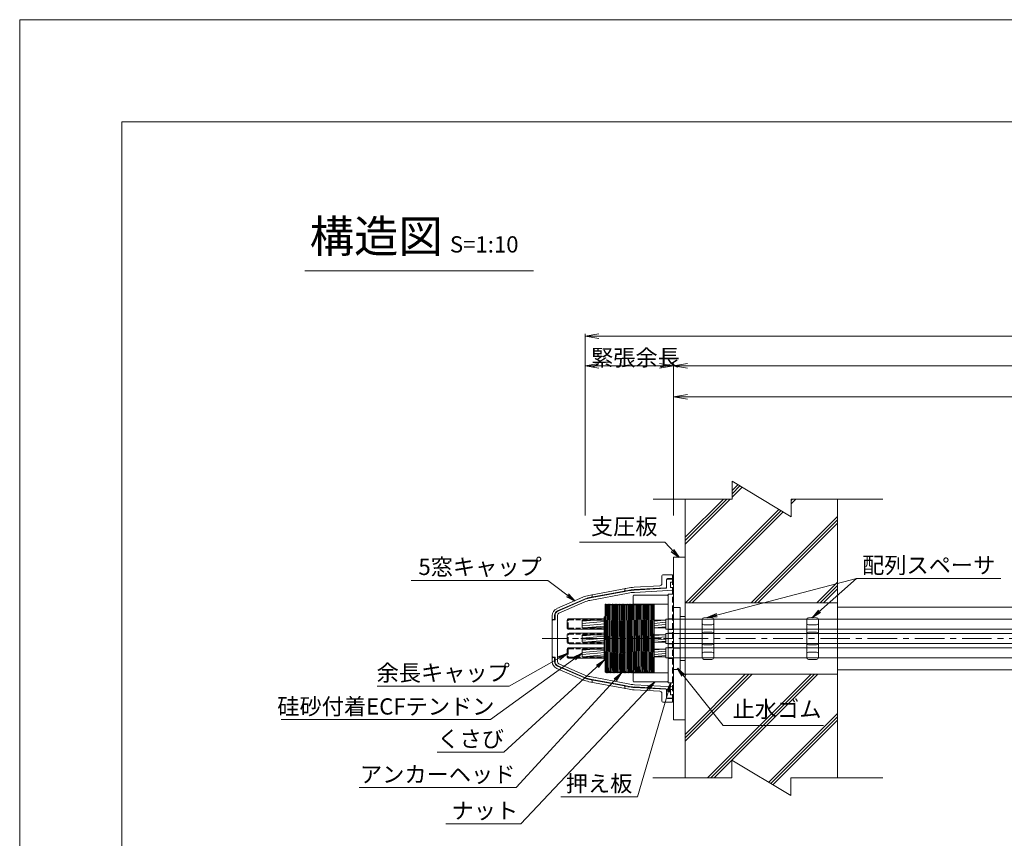
# Model space of a CAD drawing. Units: millimetres. Extents: x 0 to 1297, y 0 to 594.
# Drawn here: x 0 to 212, y 418 to 594 of the extents above; entities that cross this region are included whole.
import ezdxf
from ezdxf.enums import TextEntityAlignment as Align

# ---------------------------------------------------------------- set-up
doc = ezdxf.new("R2010")
doc.units = ezdxf.units.MM
for name, pattern in [('CENTER', [101.6, 63.5, -12.7, 12.7, -12.7]), ('DASHED', [1.5, 1, -0.5]), ('HIDDEN', [19.05, 12.7, -6.35])]:
    doc.linetypes.add(name, pattern=pattern)
doc.layers.get('Defpoints').update_dxf_attribs({"lineweight": 13})
for name, color, linetype, lineweight in [('C-TTL', 2, 'Continuous', 18), ('D-BMK', 2, 'CENTER', 13), ('D-BYP', 5, 'Continuous', 13), ('D-STR', 1, 'Continuous', 18), ('D-STR-DIM', 7, 'Continuous', 13), ('D-STR-HTXT', 7, 'Continuous', 13), ('D-STR-MTXT', 7, 'Continuous', 13), ('D-STR-STR1', 1, 'Continuous', 18), ('D-STR-STR5', 6, 'Continuous', 13), ('D-STR-STR6', 4, 'Continuous', 18), ('D-STR-TXT', 7, 'Continuous', 13), ('D-STR1', 1, 'Continuous', 13), ('D-STR2', 4, 'Continuous', 13)]:
    doc.layers.add(name, color=color, linetype=linetype, lineweight=lineweight)
doc.layers.add('C-TTL2', color=2, linetype='Continuous', lineweight=18, plot=False)
doc.styles.add('MSG', font='MS Gothic.ttf')
doc.styles.get("Standard").update_dxf_attribs({"font": 'arial.ttf'})
doc.styles.add('YOKO_GOTHIC', font='MS Gothic.ttf')
doc.dimstyles.new('DIM5', dxfattribs={"dimscale": 0, "dimtxt": 3.5, "dimasz": 1, "dimexe": 0.5, "dimexo": 0.5, "dimgap": 0.5, "dimtad": 1, "dimdec": 0, "dimlfac": 5, "dimzin": 0, "dimdsep": 46, "dimtxsty": 'MSG', "dimblk": 'ehd5-4 _OPEN', "dimcen": 0.09, "dimclrd": 256, "dimclre": 256, "dimadec": 0, "dimazin": 0, "dimtfac": 1, "dimtdec": 0, "dimtmove": 2, "dimatfit": 3, "dimldrblk": 'ehd5-4 _OPEN', "dimfxl": 1, "dimtolj": 1, "dimtzin": 0, "dimlwd": -1, "dimlwe": -1, "dimarcsym": 0})
pattern_1 = [(5, (-1.2, 3.1177), (-0.0415079, 0.47443772), [])]
pattern_2 = [(5, (-5.2, 3.1177), (-0.0415079, 0.47443772), [])]

# ---------------------------------------------------------------- blocks, each defined once
blk = doc.blocks.new('ehd5-4 _OPEN')
at = {"color": 0, "linetype": 'ByBlock', "lineweight": -2}
for p, q in [((-1, 0.166667), (0, 0)), ((-1, -0.166667), (0, 0)), ((0, 0), (-1, 0))]:
    blk.add_line(p, q, dxfattribs=at)
blk = doc.blocks.new('w6')
at = {"layer": 'D-STR1'}
for p, q in [((117.3, 481.45), (117.25, 481.4)), ((117.44, 481.45), (117.3, 481.45)), ((117.47, 481.42), (117.44, 481.45)), ((117.47, 481.3), (117.47, 481.42)), ((117.25, 480.02), (117.47, 480.02)), ((117.25, 479.74), (117.47, 479.74)), ((117.3, 478.3), (117.25, 478.35)), ((117.44, 478.3), (117.3, 478.3)), ((117.47, 478.33), (117.44, 478.3)), ((117.47, 478.45), (117.47, 478.33))]:
    blk.add_line(p, q, dxfattribs=at)
at = {"layer": 'D-STR1', "transparency": 33554687}
for p, q in [((117.25, 479.96), (117.25, 481.4)), ((117.25, 479.96), (117.25, 481.4)), ((117.47, 479.96), (117.47, 481.3)), ((117.25, 479.96), (117.47, 479.96)), ((117.25, 479.8), (117.25, 478.35)), ((117.47, 479.8), (117.25, 479.8)), ((117.47, 479.96), (117.47, 479.8)), ((117.47, 479.8), (117.47, 478.45))]:
    blk.add_line(p, q, dxfattribs=at)
blk = doc.blocks.new('rcap6')
at = {"layer": 'D-STR-STR1'}
for p, q in [((104.94, 492.82), (104.94, 494.22)), ((105.36, 494.64), (112.94, 494.64)), ((112.94, 492.4), (112.94, 494.64)), ((105.36, 492.4), (112.94, 492.4))]:
    blk.add_line(p, q, dxfattribs=at)
at = {"layer": 'D-STR-STR1', "linetype": 'DASHED'}
for p, q in [((105.16, 492.82), (105.16, 494.22)), ((105.36, 494.42), (112.94, 494.42)), ((105.36, 492.62), (112.94, 492.62))]:
    blk.add_line(p, q, dxfattribs=at)
at = {"layer": 'D-STR-STR1'}
for centre, start, end in [((105.36, 494.22), 90, 180), ((105.36, 492.82), 180, 270)]:
    blk.add_arc(centre, 0.42, start, end, dxfattribs=at)
at = {"layer": 'D-STR-STR1', "linetype": 'DASHED'}
for centre, start, end in [((105.36, 494.22), 90, 180), ((105.36, 492.82), 180, 270)]:
    blk.add_arc(centre, 0.2, start, end, dxfattribs=at)
blk = doc.blocks.new('fwsos9')
at = {"layer": 'D-STR'}
for p, q in [((197.37, 438.73), (196.76, 438.72)), ((197.37, 438.73), (197.87, 438.73)), ((197.87, 438.73), (198.48, 438.72)), ((196.37, 438.32), (196.37, 430.15)), ((197.37, 437.15), (196.76, 437.16)), ((197.37, 437.15), (197.87, 437.15)), ((197.87, 437.15), (198.48, 437.16)), ((198.87, 438.32), (198.87, 430.15)), ((197.37, 435.63), (196.76, 435.62)), ((197.37, 435.63), (197.87, 435.63)), ((197.87, 435.63), (198.48, 435.62)), ((197.37, 432.84), (196.76, 432.85)), ((197.37, 432.84), (197.87, 432.84)), ((197.87, 432.84), (198.48, 432.85)), ((197.37, 431.32), (196.76, 431.31)), ((197.37, 431.32), (197.87, 431.32)), ((197.87, 431.32), (198.48, 431.31)), ((197.37, 429.73), (196.76, 429.75)), ((197.37, 429.73), (197.87, 429.73)), ((197.87, 429.73), (198.48, 429.75))]:
    blk.add_line(p, q, dxfattribs=at)
for centre, start, end in [((196.77, 438.32), 91, 180), ((198.47, 438.32), 0, 89), ((196.77, 437.56), 180, 269), ((198.47, 437.56), 271, 0), ((196.77, 435.22), 91, 180), ((198.47, 435.22), 0, 89), ((196.77, 433.25), 180, 269), ((198.47, 433.25), 271, 0), ((196.77, 430.91), 91, 180), ((196.77, 430.15), 180, 269), ((198.47, 430.91), 0, 89), ((198.47, 430.15), 271, 0)]:
    blk.add_arc(centre, 0.4, start, end, dxfattribs=at)
blk = doc.blocks.new('rb6-5')
at = {"layer": 'D-STR1'}
for p, q in [((193.23, 433.79), (194.63, 433.79)), ((193.23, 433.79), (193.23, 420.49)), ((194.63, 433.79), (194.63, 420.49)), ((194.63, 431.33), (193.23, 431.28)), ((193.23, 431.28), (193.23, 429.23)), ((194.63, 431.33), (194.63, 429.18)), ((193.23, 429.23), (194.6, 429.19)), ((194.63, 428.22), (193.23, 428.17)), ((193.23, 428.17), (193.23, 426.12)), ((194.63, 428.22), (194.63, 426.07)), ((193.23, 426.12), (194.6, 426.07)), ((194.63, 425.1), (193.23, 425.05)), ((193.23, 425.05), (193.23, 423)), ((194.63, 425.1), (194.63, 422.95)), ((193.23, 423), (194.6, 422.95)), ((193.23, 420.49), (194.63, 420.49))]:
    blk.add_line(p, q, dxfattribs=at)
blk = doc.blocks.new('ppl6-5')
at = {"layer": 'D-STR1', "transparency": 33554687}
for p, q in [((193.65, 431.63), (193.65, 412.53)), ((193.65, 431.63), (194.85, 431.63)), ((194.85, 412.53), (194.85, 431.63)), ((194.85, 426.35), (193.65, 426.35)), ((194.85, 424.05), (193.65, 424.05)), ((194.85, 423.23), (193.65, 423.23)), ((194.85, 420.93), (193.65, 420.93)), ((194.85, 420.11), (193.65, 420.11)), ((194.85, 417.81), (193.65, 417.81)), ((193.65, 412.53), (194.85, 412.53))]:
    blk.add_line(p, q, dxfattribs=at)
blk = doc.blocks.new('nat6-5')
at = {"layer": 'D-STR1', "transparency": 33554687}
for p, q in [((227.83, 443.99), (227.93, 444.09)), ((235.23, 444.09), (235.33, 443.99)), ((227.93, 425.49), (227.83, 425.59)), ((235.23, 425.49), (235.33, 425.59))]:
    blk.add_line(p, q, dxfattribs=at)
at = {"layer": 'D-STR1'}
for p, q in [((227.83, 443.99), (227.83, 425.59)), ((227.93, 444.09), (235.23, 444.09)), ((235.33, 443.99), (235.33, 425.59)), ((227.83, 442.19), (235.33, 442.19)), ((227.83, 427.39), (235.33, 427.39)), ((227.93, 425.49), (235.23, 425.49))]:
    blk.add_line(p, q, dxfattribs=at)
blk.add_point((235.33, 425.57), dxfattribs=at)
blk.add_point((235.33, 425.57), dxfattribs=at)
blk.add_point((235.33, 425.57), dxfattribs=at)
blk.add_point((235.33, 425.57), dxfattribs=at)
blk = doc.blocks.new('ah6-5')
at = {"layer": 'D-BMK', "ltscale": 0.1, "transparency": 33554687}
blk.add_line((188.93, 433.85), (209.24, 433.85), dxfattribs=at)
at = {"layer": 'D-STR1'}
for p, q in [((194.17, 441.19), (194.21, 441.25)), ((194.21, 441.25), (194.17, 436.18)), ((194.17, 431), (194.27, 441.25)), ((194.17, 426.6), (194.17, 441.19)), ((194.21, 441.25), (194.27, 441.25)), ((194.27, 441.25), (194.35, 441.1)), ((194.35, 441.1), (194.42, 441.1)), ((194.51, 441.25), (194.38, 427.72)), ((194.42, 441.1), (194.51, 441.25)), ((194.44, 427.7), (194.57, 441.25)), ((194.51, 441.25), (194.57, 441.25)), ((194.57, 441.25), (194.65, 441.1)), ((194.65, 441.1), (194.72, 441.1)), ((194.81, 441.25), (194.68, 427.64)), ((194.72, 441.1), (194.81, 441.25)), ((194.74, 427.62), (194.87, 441.25)), ((194.81, 441.25), (194.87, 441.25)), ((194.87, 441.25), (194.95, 441.1)), ((194.95, 441.1), (195.02, 441.1)), ((195.11, 441.25), (194.98, 427.56)), ((195.02, 441.1), (195.11, 441.25)), ((195.04, 427.54), (195.17, 441.25)), ((195.11, 441.25), (195.17, 441.25)), ((195.17, 441.25), (195.25, 441.1)), ((195.25, 441.1), (195.32, 441.1)), ((195.41, 441.25), (195.28, 427.49)), ((195.32, 441.1), (195.41, 441.25)), ((195.34, 427.47), (195.47, 441.25)), ((195.41, 441.25), (195.47, 441.25)), ((195.47, 441.25), (195.55, 441.1)), ((195.55, 441.1), (195.62, 441.1)), ((195.71, 441.25), (195.58, 427.42)), ((195.62, 441.1), (195.71, 441.25)), ((195.63, 427.41), (195.77, 441.25)), ((195.71, 441.25), (195.77, 441.25)), ((195.77, 441.25), (195.85, 441.1)), ((195.85, 441.1), (195.92, 441.1)), ((196.01, 441.25), (195.88, 427.36)), ((195.92, 441.1), (196.01, 441.25)), ((195.93, 427.35), (196.07, 441.25)), ((196.01, 441.25), (196.07, 441.25)), ((196.07, 441.25), (196.15, 441.1)), ((196.15, 441.1), (196.22, 441.1)), ((196.31, 441.25), (196.17, 427.31)), ((196.22, 441.1), (196.31, 441.25)), ((196.23, 427.3), (196.37, 441.25)), ((196.31, 441.25), (196.37, 441.25)), ((196.37, 441.25), (196.45, 441.1)), ((196.45, 441.1), (196.52, 441.1)), ((196.61, 441.25), (196.47, 427.26)), ((196.52, 441.1), (196.61, 441.25)), ((196.53, 427.26), (196.67, 441.25)), ((196.61, 441.25), (196.67, 441.25)), ((196.67, 441.25), (196.75, 441.1)), ((196.75, 441.1), (196.82, 441.1)), ((196.91, 441.25), (196.77, 427.23)), ((196.82, 441.1), (196.91, 441.25)), ((196.83, 427.23), (196.97, 441.25)), ((196.91, 441.25), (196.97, 441.25)), ((196.97, 441.25), (197.05, 441.1)), ((197.05, 441.1), (197.12, 441.1)), ((197.21, 441.25), (197.07, 427.21)), ((197.12, 441.1), (197.21, 441.25)), ((197.13, 427.21), (197.27, 441.25)), ((197.21, 441.25), (197.27, 441.25)), ((197.27, 441.25), (197.35, 441.1)), ((197.35, 441.1), (197.42, 441.1)), ((197.51, 441.25), (197.37, 427.2)), ((197.42, 441.1), (197.51, 441.25)), ((197.43, 427.2), (197.57, 441.25)), ((197.51, 441.25), (197.57, 441.25)), ((197.57, 441.25), (197.65, 441.1)), ((197.65, 441.1), (197.72, 441.1)), ((197.81, 441.25), (197.67, 427.21)), ((197.72, 441.1), (197.81, 441.25)), ((197.73, 427.21), (197.87, 441.25)), ((197.81, 441.25), (197.87, 441.25)), ((197.87, 441.25), (197.95, 441.1)), ((197.95, 441.1), (198.02, 441.1)), ((198.11, 441.25), (197.97, 427.22)), ((198.02, 441.1), (198.11, 441.25)), ((198.03, 427.23), (198.17, 441.25)), ((198.11, 441.25), (198.17, 441.25)), ((198.17, 441.25), (198.25, 441.1)), ((198.25, 441.1), (198.32, 441.1)), ((198.41, 441.25), (198.27, 427.26)), ((198.32, 441.1), (198.41, 441.25)), ((198.33, 427.26), (198.47, 441.25)), ((198.41, 441.25), (198.47, 441.25)), ((198.47, 441.25), (198.55, 441.1)), ((198.55, 441.1), (198.62, 441.1)), ((198.71, 441.25), (198.57, 427.3)), ((198.62, 441.1), (198.71, 441.25)), ((198.63, 427.31), (198.77, 441.25)), ((198.71, 441.25), (198.77, 441.25)), ((198.77, 441.25), (198.85, 441.1)), ((198.85, 441.1), (198.92, 441.1)), ((199.01, 441.25), (198.88, 427.35)), ((198.92, 441.1), (199.01, 441.25)), ((198.93, 427.36), (199.07, 441.25)), ((199.01, 441.25), (199.07, 441.25)), ((199.07, 441.25), (199.15, 441.1)), ((199.15, 441.1), (199.22, 441.1)), ((199.31, 441.25), (199.18, 427.41)), ((199.22, 441.1), (199.31, 441.25)), ((199.23, 427.42), (199.37, 441.25)), ((199.31, 441.25), (199.37, 441.25)), ((199.37, 441.25), (199.45, 441.1)), ((199.45, 441.1), (199.52, 441.1)), ((199.61, 441.25), (199.48, 427.47)), ((199.52, 441.1), (199.61, 441.25)), ((199.54, 427.48), (199.67, 441.25)), ((199.61, 441.25), (199.67, 441.25)), ((199.67, 441.25), (199.75, 441.1)), ((199.75, 441.1), (199.82, 441.1)), ((199.91, 441.25), (199.78, 427.53)), ((199.82, 441.1), (199.91, 441.25)), ((199.84, 427.54), (199.97, 441.25)), ((199.91, 441.25), (199.97, 441.25)), ((199.97, 441.25), (200.05, 441.1)), ((200.05, 441.1), (200.12, 441.1)), ((200.21, 441.25), (200.08, 427.59)), ((200.12, 441.1), (200.21, 441.25)), ((200.14, 427.6), (200.27, 441.25)), ((200.21, 441.25), (200.27, 441.25)), ((200.27, 441.25), (200.35, 441.1)), ((200.35, 441.1), (200.42, 441.1)), ((200.51, 441.25), (200.38, 427.65)), ((200.42, 441.1), (200.51, 441.25)), ((200.44, 427.66), (200.57, 441.25)), ((200.51, 441.25), (200.57, 441.25)), ((200.57, 441.25), (200.65, 441.1)), ((200.65, 441.1), (200.72, 441.1)), ((200.81, 441.25), (200.68, 427.7)), ((200.72, 441.1), (200.81, 441.25)), ((200.74, 427.71), (200.87, 441.25)), ((200.81, 441.25), (200.87, 441.25)), ((200.87, 441.25), (200.95, 441.1)), ((200.95, 441.1), (201.02, 441.1)), ((201.11, 441.25), (200.99, 427.74)), ((201.02, 441.1), (201.11, 441.25)), ((201.04, 427.75), (201.17, 441.25)), ((201.11, 441.25), (201.17, 441.25)), ((201.17, 441.25), (201.25, 441.1)), ((201.25, 441.1), (201.32, 441.1)), ((201.41, 441.25), (201.29, 427.77)), ((201.32, 441.1), (201.41, 441.25)), ((201.34, 427.78), (201.47, 441.25)), ((201.41, 441.25), (201.47, 441.25)), ((201.47, 441.25), (201.55, 441.1)), ((201.55, 441.1), (201.62, 441.1)), ((201.71, 441.25), (201.59, 427.8)), ((201.62, 441.1), (201.71, 441.25)), ((201.64, 427.8), (201.77, 441.25)), ((201.71, 441.25), (201.77, 441.25)), ((201.77, 441.25), (201.85, 441.1)), ((201.85, 441.1), (201.92, 441.1)), ((202.01, 441.25), (201.89, 427.8)), ((201.92, 441.1), (202.01, 441.25)), ((201.94, 427.8), (202.07, 441.25)), ((202.01, 441.25), (202.07, 441.25)), ((202.07, 441.25), (202.15, 441.1)), ((202.15, 441.1), (202.22, 441.1)), ((202.31, 441.25), (202.19, 427.79)), ((202.22, 441.1), (202.31, 441.25)), ((202.24, 427.79), (202.37, 441.25)), ((202.31, 441.25), (202.37, 441.25)), ((202.37, 441.25), (202.45, 441.1)), ((202.45, 441.1), (202.52, 441.1)), ((202.61, 441.25), (202.49, 427.77)), ((202.52, 441.1), (202.61, 441.25)), ((202.54, 427.76), (202.67, 441.25)), ((202.61, 441.25), (202.67, 441.25)), ((202.67, 441.25), (202.75, 441.1)), ((202.75, 441.1), (202.82, 441.1)), ((202.91, 441.25), (202.78, 427.73)), ((202.82, 441.1), (202.91, 441.25)), ((202.84, 427.72), (202.97, 441.25)), ((202.91, 441.25), (202.97, 441.25)), ((202.97, 441.25), (203.05, 441.1)), ((203.05, 441.1), (203.12, 441.1)), ((203.21, 441.25), (203.08, 427.68)), ((203.12, 441.1), (203.21, 441.25)), ((203.14, 427.67), (203.27, 441.25)), ((203.21, 441.25), (203.27, 441.25)), ((203.27, 441.25), (203.35, 441.1)), ((203.35, 441.1), (203.42, 441.1)), ((203.51, 441.25), (203.38, 427.62)), ((203.42, 441.1), (203.51, 441.25)), ((203.44, 427.61), (203.57, 441.25)), ((203.51, 441.25), (203.57, 441.25)), ((203.57, 441.25), (203.65, 441.1)), ((203.65, 441.1), (203.72, 441.1)), ((203.81, 441.25), (203.68, 427.57)), ((203.72, 441.1), (203.81, 441.25)), ((203.74, 427.56), (203.87, 441.25)), ((203.81, 441.25), (203.87, 441.25)), ((203.87, 441.25), (203.95, 441.1)), ((203.95, 441.1), (204.02, 441.1)), ((204.11, 441.25), (203.98, 427.51)), ((204.02, 441.1), (204.11, 441.25)), ((204.04, 427.49), (204.17, 441.25)), ((204.11, 441.25), (204.17, 441.25)), ((204.17, 441.25), (204.25, 441.1)), ((204.25, 441.1), (204.32, 441.1)), ((204.41, 441.25), (204.28, 427.44)), ((204.32, 441.1), (204.41, 441.25)), ((204.34, 427.43), (204.47, 441.25)), ((204.41, 441.25), (204.47, 441.25)), ((204.47, 441.25), (204.55, 441.1)), ((204.55, 441.1), (204.62, 441.1)), ((204.62, 441.1), (204.67, 441.19)), ((204.67, 426.55), (204.67, 441.19)), ((204.67, 437.43), (204.58, 427.38)), ((204.62, 426.45), (204.67, 432.27)), ((194.17, 426.6), (194.27, 426.6)), ((194.27, 426.6), (194.36, 426.45)), ((194.37, 427.72), (194.36, 426.45)), ((194.36, 426.45), (194.42, 426.45)), ((194.42, 426.45), (194.43, 427.7)), ((194.42, 426.45), (194.5, 426.6)), ((194.5, 426.6), (194.57, 426.6)), ((194.57, 426.6), (194.66, 426.45)), ((194.67, 427.64), (194.66, 426.45)), ((194.66, 426.45), (194.72, 426.45)), ((194.72, 426.45), (194.73, 427.62)), ((194.72, 426.45), (194.8, 426.6)), ((194.8, 426.6), (194.87, 426.6)), ((194.87, 426.6), (194.96, 426.45)), ((194.97, 427.56), (194.96, 426.45)), ((194.96, 426.45), (195.02, 426.45)), ((195.02, 426.45), (195.03, 427.55)), ((195.02, 426.45), (195.1, 426.6)), ((195.1, 426.6), (195.17, 426.6)), ((195.17, 426.6), (195.26, 426.45)), ((195.27, 427.49), (195.26, 426.45)), ((195.26, 426.45), (195.32, 426.45)), ((195.32, 426.45), (195.33, 427.48)), ((195.32, 426.45), (195.4, 426.6)), ((195.4, 426.6), (195.47, 426.6)), ((195.47, 426.6), (195.56, 426.45)), ((195.57, 427.42), (195.56, 426.45)), ((195.56, 426.45), (195.62, 426.45)), ((195.62, 426.45), (195.63, 427.41)), ((195.62, 426.45), (195.7, 426.6)), ((195.7, 426.6), (195.77, 426.6)), ((195.77, 426.6), (195.86, 426.45)), ((195.87, 427.36), (195.86, 426.45)), ((195.86, 426.45), (195.92, 426.45)), ((195.92, 426.45), (195.92, 427.35)), ((195.92, 426.45), (196, 426.6)), ((196, 426.6), (196.07, 426.6)), ((196.07, 426.6), (196.16, 426.45)), ((196.17, 427.31), (196.16, 426.45)), ((196.16, 426.45), (196.22, 426.45)), ((196.22, 426.45), (196.22, 427.3)), ((196.22, 426.45), (196.3, 426.6)), ((196.3, 426.6), (196.37, 426.6)), ((196.37, 426.6), (196.46, 426.45)), ((196.47, 427.27), (196.46, 426.45)), ((196.46, 426.45), (196.52, 426.45)), ((196.52, 426.45), (196.52, 427.26)), ((196.52, 426.45), (196.6, 426.6)), ((196.6, 426.6), (196.67, 426.6)), ((196.67, 426.6), (196.76, 426.45)), ((196.77, 427.23), (196.76, 426.45)), ((196.76, 426.45), (196.82, 426.45)), ((196.82, 426.45), (196.82, 427.23)), ((196.82, 426.45), (196.9, 426.6)), ((196.9, 426.6), (196.97, 426.6)), ((196.97, 426.6), (197.06, 426.45)), ((197.07, 427.21), (197.06, 426.45)), ((197.06, 426.45), (197.12, 426.45)), ((197.12, 426.45), (197.12, 427.21)), ((197.12, 426.45), (197.2, 426.6)), ((197.2, 426.6), (197.27, 426.6)), ((197.27, 426.6), (197.36, 426.45)), ((197.37, 427.2), (197.36, 426.45)), ((197.36, 426.45), (197.42, 426.45)), ((197.42, 426.45), (197.42, 427.2)), ((197.42, 426.45), (197.5, 426.6)), ((197.5, 426.6), (197.57, 426.6)), ((197.57, 426.6), (197.66, 426.45)), ((197.67, 427.21), (197.66, 426.45)), ((197.66, 426.45), (197.72, 426.45)), ((197.72, 426.45), (197.72, 427.21)), ((197.72, 426.45), (197.8, 426.6)), ((197.8, 426.6), (197.87, 426.6)), ((197.87, 426.6), (197.96, 426.45)), ((197.97, 427.22), (197.96, 426.45)), ((197.96, 426.45), (198.02, 426.45)), ((198.02, 426.45), (198.02, 427.23)), ((198.02, 426.45), (198.1, 426.6)), ((198.1, 426.6), (198.17, 426.6)), ((198.17, 426.6), (198.26, 426.45)), ((198.27, 427.26), (198.26, 426.45)), ((198.26, 426.45), (198.32, 426.45)), ((198.32, 426.45), (198.32, 427.26)), ((198.32, 426.45), (198.4, 426.6)), ((198.4, 426.6), (198.47, 426.6)), ((198.47, 426.6), (198.56, 426.45)), ((198.57, 427.3), (198.56, 426.45)), ((198.56, 426.45), (198.62, 426.45)), ((198.62, 426.45), (198.62, 427.31)), ((198.62, 426.45), (198.7, 426.6)), ((198.7, 426.6), (198.77, 426.6)), ((198.77, 426.6), (198.86, 426.45)), ((198.87, 427.35), (198.86, 426.45)), ((198.86, 426.45), (198.92, 426.45)), ((198.92, 426.45), (198.92, 427.36)), ((198.92, 426.45), (199, 426.6)), ((199, 426.6), (199.07, 426.6)), ((199.07, 426.6), (199.16, 426.45)), ((199.17, 427.4), (199.16, 426.45)), ((199.16, 426.45), (199.22, 426.45)), ((199.22, 426.45), (199.23, 427.42)), ((199.22, 426.45), (199.3, 426.6)), ((199.3, 426.6), (199.37, 426.6)), ((199.37, 426.6), (199.46, 426.45)), ((199.47, 427.46), (199.46, 426.45)), ((199.46, 426.45), (199.52, 426.45)), ((199.52, 426.45), (199.53, 427.48)), ((199.52, 426.45), (199.6, 426.6)), ((199.6, 426.6), (199.67, 426.6)), ((199.67, 426.6), (199.76, 426.45)), ((199.77, 427.53), (199.76, 426.45)), ((199.76, 426.45), (199.82, 426.45)), ((199.82, 426.45), (199.83, 427.54)), ((199.82, 426.45), (199.9, 426.6)), ((199.9, 426.6), (199.97, 426.6)), ((199.97, 426.6), (200.06, 426.45)), ((200.07, 427.59), (200.06, 426.45)), ((200.06, 426.45), (200.12, 426.45)), ((200.12, 426.45), (200.13, 427.6)), ((200.12, 426.45), (200.2, 426.6)), ((200.2, 426.6), (200.27, 426.6)), ((200.27, 426.6), (200.36, 426.45)), ((200.37, 427.64), (200.36, 426.45)), ((200.36, 426.45), (200.42, 426.45)), ((200.42, 426.45), (200.43, 427.65)), ((200.42, 426.45), (200.5, 426.6)), ((200.5, 426.6), (200.57, 426.6)), ((200.57, 426.6), (200.66, 426.45)), ((200.67, 427.69), (200.66, 426.45)), ((200.66, 426.45), (200.72, 426.45)), ((200.72, 426.45), (200.73, 427.7)), ((200.72, 426.45), (200.8, 426.6)), ((200.8, 426.6), (200.87, 426.6)), ((200.87, 426.6), (200.96, 426.45)), ((200.97, 427.74), (200.96, 426.45)), ((200.96, 426.45), (201.02, 426.45)), ((201.02, 426.45), (201.03, 427.75)), ((201.02, 426.45), (201.1, 426.6)), ((201.1, 426.6), (201.17, 426.6)), ((201.17, 426.6), (201.26, 426.45)), ((201.27, 427.77), (201.26, 426.45)), ((201.26, 426.45), (201.32, 426.45)), ((201.32, 426.45), (201.33, 427.78)), ((201.32, 426.45), (201.4, 426.6)), ((201.4, 426.6), (201.47, 426.6)), ((201.47, 426.6), (201.56, 426.45)), ((201.57, 427.8), (201.56, 426.45)), ((201.56, 426.45), (201.62, 426.45)), ((201.62, 426.45), (201.63, 427.8)), ((201.62, 426.45), (201.7, 426.6)), ((201.7, 426.6), (201.77, 426.6)), ((201.77, 426.6), (201.86, 426.45)), ((201.87, 427.8), (201.86, 426.45)), ((201.86, 426.45), (201.92, 426.45)), ((201.92, 426.45), (201.93, 427.8)), ((201.92, 426.45), (202, 426.6)), ((202, 426.6), (202.07, 426.6)), ((202.07, 426.6), (202.16, 426.45)), ((202.17, 427.79), (202.16, 426.45)), ((202.16, 426.45), (202.22, 426.45)), ((202.22, 426.45), (202.23, 427.79)), ((202.22, 426.45), (202.3, 426.6)), ((202.3, 426.6), (202.37, 426.6)), ((202.37, 426.6), (202.46, 426.45)), ((202.47, 427.77), (202.46, 426.45)), ((202.46, 426.45), (202.52, 426.45)), ((202.52, 426.45), (202.53, 427.76)), ((202.52, 426.45), (202.6, 426.6)), ((202.6, 426.6), (202.67, 426.6)), ((202.67, 426.6), (202.76, 426.45)), ((202.77, 427.73), (202.76, 426.45)), ((202.76, 426.45), (202.82, 426.45)), ((202.82, 426.45), (202.83, 427.72)), ((202.82, 426.45), (202.9, 426.6)), ((202.9, 426.6), (202.97, 426.6)), ((202.97, 426.6), (203.06, 426.45)), ((203.07, 427.68), (203.06, 426.45)), ((203.06, 426.45), (203.12, 426.45)), ((203.12, 426.45), (203.13, 427.67)), ((203.12, 426.45), (203.2, 426.6)), ((203.2, 426.6), (203.27, 426.6)), ((203.27, 426.6), (203.36, 426.45)), ((203.37, 427.63), (203.36, 426.45)), ((203.36, 426.45), (203.42, 426.45)), ((203.42, 426.45), (203.43, 427.62)), ((203.42, 426.45), (203.5, 426.6)), ((203.5, 426.6), (203.57, 426.6)), ((203.57, 426.6), (203.66, 426.45)), ((203.67, 427.57), (203.66, 426.45)), ((203.66, 426.45), (203.72, 426.45)), ((203.72, 426.45), (203.73, 427.56)), ((203.72, 426.45), (203.8, 426.6)), ((203.8, 426.6), (203.87, 426.6)), ((203.87, 426.6), (203.96, 426.45)), ((203.97, 427.51), (203.96, 426.45)), ((203.96, 426.45), (204.02, 426.45)), ((204.02, 426.45), (204.03, 427.5)), ((204.02, 426.45), (204.1, 426.6)), ((204.1, 426.6), (204.17, 426.6)), ((204.17, 426.6), (204.26, 426.45)), ((204.27, 427.45), (204.26, 426.45)), ((204.26, 426.45), (204.32, 426.45)), ((204.32, 426.45), (204.33, 427.43)), ((204.32, 426.45), (204.4, 426.6)), ((204.4, 426.6), (204.47, 426.6)), ((204.47, 426.6), (204.56, 426.45)), ((204.57, 427.38), (204.56, 426.45)), ((204.56, 426.45), (204.62, 426.45)), ((204.62, 426.45), (204.67, 426.55))]:
    blk.add_line(p, q, dxfattribs=at)
blk.add_point((194.42, 441.06), dxfattribs=at)
blk.add_point((194.42, 441.06), dxfattribs=at)
blk.add_point((194.42, 441.06), dxfattribs=at)
blk.add_point((194.42, 441.06), dxfattribs=at)
blk = doc.blocks.new('ehd5-9 conc')
at = {"layer": 'D-BYP', "ltscale": 0.05}
h = blk.add_hatch(dxfattribs=at)
h.set_pattern_fill('JIS_RC_10', color=256)
h.paths.add_polyline_path([(175.96, 490.8), (165.98, 490.81), (165.98, 486.99), (153.28, 494.64), (153.28, 490.82), (143.18, 490.82), (143.18, 468.5), (175.96, 468.5)])
h.paths.add_polyline_path([(175.96, 453.1), (143.18, 453.1), (143.18, 430.82), (153.22, 430.82), (153.22, 434.64), (165.92, 426.99), (165.92, 430.81), (175.96, 430.8)])
for p, q in [((153.28, 494.64), (153.28, 490.82)), ((153.28, 494.64), (165.98, 486.99)), ((136.26, 490.83), (153.28, 490.82)), ((143.18, 490.82), (143.18, 430.8)), ((165.98, 490.81), (185.73, 490.8)), ((165.98, 490.81), (165.98, 486.99)), ((175.96, 490.8), (175.96, 430.8)), ((153.22, 434.64), (153.22, 430.82)), ((153.22, 434.64), (165.92, 426.99)), ((136.2, 430.83), (153.22, 430.82)), ((165.92, 430.81), (185.67, 430.8)), ((165.92, 430.81), (165.92, 426.99))]:
    blk.add_line(p, q, dxfattribs=at)
blk = doc.blocks.new('135R')
at = {"layer": 'D-BYP'}
for p, q in [((175.96, 467.55), (248.64, 467.55)), ((175.96, 454.05), (248.72, 454.05))]:
    blk.add_line(p, q, dxfattribs=at)
blk = doc.blocks.new('pl6-7')
at = {"layer": 'D-STR1'}
for p, q in [((195.19, 448.51), (197.69, 448.51)), ((195.19, 413.51), (195.19, 448.51)), ((197.69, 448.51), (197.69, 413.51)), ((195.19, 437.66), (196.59, 437.66)), ((196.59, 424.36), (196.59, 437.66)), ((196.59, 435.76), (197.69, 435.76)), ((196.59, 426.26), (197.69, 426.26)), ((195.19, 424.36), (196.59, 424.36)), ((197.69, 413.51), (195.19, 413.51))]:
    blk.add_line(p, q, dxfattribs=at)
blk = doc.blocks.new('fs99gjjg')
at = {"layer": 'D-STR1', "transparency": 33554687}
for p, q in [((7.29, 210.31), (7.29, 211.96)), ((7.29, 211.96), (7.29, 211.96)), ((7.29, 211.96), (7.29, 210.3)), ((9.59, 212.16), (7.49, 212.16)), ((9.59, 212.16), (9.59, 211.36)), ((9.59, 211.36), (9.59, 212.16)), ((6.82, 209.8), (1.29, 209.5)), ((8.29, 211.16), (8.29, 209.57)), ((9.59, 211.36), (8.49, 211.36)), ((9.59, 211.26), (9.59, 211.36)), ((-8.43, 207.75), (-0.15, 209.32)), ((-8.43, 207.75), (-7.8, 207.87)), ((-0.06, 208.83), (-8.33, 207.26)), ((-7.71, 207.79), (-7.8, 207.87)), ((-7.71, 207.48), (-7.71, 207.79)), ((-0.61, 209.23), (-0.71, 209.12)), ((-0.71, 208.81), (-0.71, 209.12)), ((-0.61, 208.72), (-0.71, 208.81)), ((-0.61, 209.23), (-0.15, 209.32)), ((-0.06, 208.83), (-0.61, 208.72)), ((8.1, 209.37), (1.33, 209)), ((-15.35, 204.89), (-9.74, 207.35)), ((-9.53, 206.89), (-15.15, 204.43)), ((-7.8, 207.36), (-8.33, 207.26)), ((-7.8, 207.36), (-7.71, 207.48)), ((-16.31, 202.66), (-16.31, 203.42)), ((-15.81, 203.43), (-15.81, 202.66)), ((-16.31, 202.66), (-16.31, 202.36)), ((-15.91, 202.56), (-16.21, 202.56)), ((-15.81, 202.66), (-15.81, 202.46)), ((-16.31, 194.26), (-16.31, 194.56)), ((-16.31, 194.26), (-16.31, 193.5)), ((-15.91, 194.36), (-16.21, 194.36)), ((-15.81, 194.26), (-15.81, 194.46)), ((-15.81, 193.5), (-15.81, 194.26)), ((-15.35, 192.04), (-9.74, 189.58)), ((-9.53, 190.04), (-15.15, 192.49)), ((-8.43, 189.17), (-0.15, 187.6)), ((-0.06, 188.1), (-8.33, 189.66)), ((-7.8, 189.56), (-8.33, 189.66)), ((-0.06, 188.1), (-8.33, 189.66)), ((-7.8, 189.56), (-7.71, 189.45)), ((-7.71, 189.14), (-7.8, 189.06)), ((-7.71, 189.45), (-7.71, 189.14)), ((-0.61, 188.2), (-0.71, 188.12)), ((-0.71, 188.12), (-0.71, 187.81)), ((-0.61, 187.69), (-0.71, 187.81)), ((-0.06, 188.1), (-0.61, 188.2)), ((-0.61, 187.69), (-0.15, 187.6)), ((6.82, 187.12), (1.29, 187.43)), ((8.1, 187.55), (1.33, 187.93)), ((7.29, 184.96), (7.29, 186.63)), ((7.29, 186.61), (7.29, 184.96)), ((8.29, 185.76), (8.29, 187.35)), ((7.29, 184.96), (7.29, 184.96)), ((9.59, 184.76), (7.49, 184.76)), ((9.59, 185.56), (8.49, 185.56)), ((9.59, 185.66), (9.59, 185.56)), ((9.59, 184.76), (9.59, 185.56)), ((9.59, 185.56), (9.59, 184.76))]:
    blk.add_line(p, q, dxfattribs=at)
at = {"layer": 'D-STR1', "linetype": 'HIDDEN', "ltscale": 0.1, "transparency": 33554687}
blk.add_line((9.59, 211.26), (9.59, 185.66), dxfattribs=at)
at = {"layer": 'D-STR1', "transparency": 33554687}
for centre, radius, start, end in [((7.49, 211.96), 0.2, 90, 180), ((6.79, 210.3), 0.5, 273.1452, 0), ((8.49, 211.16), 0.2, 90, 180), ((-7.29, 201.76), 6.1, 100.73, 113.6484), ((1.92, 198.41), 11.1, 93.1453, 100.73), ((1.92, 198.41), 10.6, 93.1455, 100.729), ((8.09, 209.57), 0.2, 273.1455, 0), ((-7.29, 201.76), 5.6, 100.729, 113.6299), ((-14.71, 203.42), 1.6, 113.6484, 180), ((-14.71, 203.43), 1.1, 113.6299, 180), ((-16.21, 202.66), 0.1, 180, 270), ((-15.91, 202.66), 0.1, 270, 0), ((-16.21, 194.26), 0.1, 90, 180), ((-14.71, 193.5), 1.6, 180, 246.3516), ((-15.91, 194.26), 0.1, 0, 90), ((-14.71, 193.5), 1.1, 180, 246.3701), ((-7.29, 195.17), 6.1, 246.3516, 259.27), ((-7.29, 195.17), 5.6, 246.3701, 259.271), ((1.92, 198.51), 11.1, 259.27, 266.8547), ((1.92, 198.51), 10.6, 259.271, 266.8545), ((6.79, 186.63), 0.5, 0, 86.8548), ((8.09, 187.35), 0.2, 0, 86.8545), ((7.49, 184.96), 0.2, 180, 270), ((8.49, 185.76), 0.2, 180, 270)]:
    blk.add_arc(centre, radius, start, end, dxfattribs=at)
at = {"layer": 'D-STR2', "transparency": 33554687}
for p, q in [((8.29, 209.47), (8.29, 211.06)), ((8.49, 211.26), (9.79, 211.26)), ((9.79, 210.56), (9.1, 210.56)), ((9.1, 210.56), (9.1, 209.46)), ((9.79, 211.26), (9.79, 185.66)), ((9.79, 211.26), (9.79, 210.56)), ((0.04, 208.24), (-8.25, 206.67)), ((-0.71, 208.61), (-0.05, 208.73)), ((1.33, 208.9), (8.1, 209.27)), ((9.79, 208.86), (1.36, 208.4)), ((9.1, 209.46), (9.79, 209.46)), ((9.79, 209.46), (9.79, 208.86)), ((-15.11, 204.35), (-9.52, 206.79)), ((-9.32, 206.34), (-14.91, 203.89)), ((-8.34, 207.16), (-7.71, 207.28)), ((-15.71, 202.56), (-15.71, 203.44)), ((-15.21, 203.44), (-15.21, 198.46)), ((-16.31, 198.46), (-16.31, 202.36)), ((-16.21, 202.46), (-15.81, 202.46)), ((-16.31, 198.46), (-16.31, 194.56)), ((-15.21, 193.49), (-15.21, 198.46)), ((-16.21, 194.46), (-15.81, 194.46)), ((-15.71, 194.36), (-15.71, 193.49)), ((-9.32, 190.59), (-14.91, 193.03)), ((-15.11, 192.57), (-9.52, 190.13)), ((-8.34, 189.77), (-7.71, 189.65)), ((0.04, 188.69), (-8.25, 190.26)), ((-0.71, 188.32), (-0.05, 188.19)), ((1.33, 188.03), (8.1, 187.65)), ((9.79, 188.06), (1.36, 188.53)), ((8.29, 187.45), (8.29, 185.86)), ((9.1, 186.36), (9.1, 187.46)), ((9.1, 187.46), (9.79, 187.46)), ((9.79, 187.46), (9.79, 188.06)), ((8.49, 185.66), (9.79, 185.66)), ((9.79, 186.36), (9.1, 186.36)), ((9.79, 185.66), (9.79, 186.36))]:
    blk.add_line(p, q, dxfattribs=at)
at = {"layer": 'D-STR2', "ltscale": 0.1, "transparency": 33554687}
for p, q in [((-0.71, 208.61), (-7.71, 207.28)), ((-0.71, 188.32), (-7.71, 189.65))]:
    blk.add_line(p, q, dxfattribs=at)
at = {"layer": 'D-STR2', "transparency": 33554687}
for centre, radius, start, end in [((8.49, 211.06), 0.2, 90, 180), ((1.9, 198.41), 10.5, 93.1455, 100.729), ((1.9, 198.41), 10, 93.1447, 100.729), ((8.09, 209.47), 0.2, 273.1455, 0), ((-7.32, 201.76), 5.5, 100.729, 113.6299), ((-7.32, 201.76), 5, 100.729, 113.629), ((-14.71, 203.44), 1, 113.6299, 180), ((-14.71, 203.44), 0.5, 113.629, 180), ((-16.21, 202.36), 0.1, 90, 180), ((-15.81, 202.56), 0.1, 270, 0), ((-16.21, 194.56), 0.1, 180, 270), ((-15.81, 194.36), 0.1, 0, 90), ((-14.71, 193.49), 1, 180, 246.3701), ((-14.71, 193.49), 0.5, 180, 246.371), ((-7.32, 195.17), 5.5, 246.3701, 259.271), ((-7.32, 195.17), 5, 246.371, 259.271), ((1.9, 198.51), 10, 259.271, 266.8553), ((1.9, 198.51), 10.5, 259.271, 266.8545), ((8.09, 187.45), 0.2, 0, 86.8545), ((8.49, 185.86), 0.2, 180, 270)]:
    blk.add_arc(centre, radius, start, end, dxfattribs=at)
blk = doc.blocks.new('*D210')
at = {"layer": 'D-STR-TXT', "transparency": 16777216}
for p, q in [((140.68, 487.3), (140.68, 513.35)), ((143.68, 512.85), (459.48, 512.85)), ((462.48, 487.3), (462.48, 513.35))]:
    blk.add_line(p, q, dxfattribs=at)
at = {"layer": 'Defpoints', "color": 0, "transparency": 16777216}
for p in [(462.48, 512.85), (140.68, 486.8), (462.48, 486.8)]:
    blk.add_point(p, dxfattribs=at)
at = {"layer": 'D-STR-TXT', "transparency": 16777216, "xscale": 3, "yscale": 3, "zscale": 3, "rotation": 180}
blk.add_blockref('ehd5-4 _OPEN', (140.68, 512.85), dxfattribs=at)
at = {"layer": 'D-STR-TXT', "transparency": 16777216, "xscale": 3, "yscale": 3, "zscale": 3}
blk.add_blockref('ehd5-4 _OPEN', (462.48, 512.85), dxfattribs=at)
at = {"layer": 'D-STR-TXT', "color": 0, "transparency": 16777216, "insert": (301.58, 515.11), "char_height": 3.5, "attachment_point": 5, "style": 'MSG'}
blk.add_mtext('\\A1;\u3000', dxfattribs=at)
blk = doc.blocks.new('*D213')
at = {"layer": 'D-STR-TXT', "transparency": 16777216}
for p, q in [((140.68, 487.3), (140.68, 519.99)), ((143.68, 519.49), (704.48, 519.49)), ((707.48, 487.3), (707.48, 519.99))]:
    blk.add_line(p, q, dxfattribs=at)
at = {"layer": 'Defpoints', "color": 0, "transparency": 16777216}
for p in [(707.48, 519.49), (140.68, 486.8), (707.48, 486.8)]:
    blk.add_point(p, dxfattribs=at)
at = {"layer": 'D-STR-TXT', "transparency": 16777216, "xscale": 3, "yscale": 3, "zscale": 3, "rotation": 180}
blk.add_blockref('ehd5-4 _OPEN', (140.68, 519.49), dxfattribs=at)
at = {"layer": 'D-STR-TXT', "transparency": 16777216, "xscale": 3, "yscale": 3, "zscale": 3}
blk.add_blockref('ehd5-4 _OPEN', (707.48, 519.49), dxfattribs=at)
at = {"layer": 'D-STR-TXT', "color": 0, "transparency": 16777216, "insert": (424.08, 521.75), "char_height": 3.5, "attachment_point": 5, "style": 'MSG'}
blk.add_mtext('\\A1;\u3000', dxfattribs=at)
blk = doc.blocks.new('*D214')
at = {"layer": 'D-STR-TXT', "transparency": 16777216}
for p, q in [((121.63, 487.3), (121.63, 520.01)), ((124.63, 519.51), (137.68, 519.51)), ((140.68, 487.3), (140.68, 520.01))]:
    blk.add_line(p, q, dxfattribs=at)
at = {"layer": 'Defpoints', "color": 0, "transparency": 16777216}
for p in [(140.68, 519.51), (121.63, 486.8), (140.68, 486.8)]:
    blk.add_point(p, dxfattribs=at)
at = {"layer": 'D-STR-TXT', "transparency": 16777216, "xscale": 3, "yscale": 3, "zscale": 3, "rotation": 180}
blk.add_blockref('ehd5-4 _OPEN', (121.63, 519.51), dxfattribs=at)
at = {"layer": 'D-STR-TXT', "transparency": 16777216, "xscale": 3, "yscale": 3, "zscale": 3}
blk.add_blockref('ehd5-4 _OPEN', (140.68, 519.51), dxfattribs=at)
at = {"layer": 'D-STR-TXT', "color": 0, "transparency": 16777216, "insert": (131.15, 521.77), "char_height": 3.5, "attachment_point": 5, "style": 'MSG'}
blk.add_mtext('\\A1;\u3000', dxfattribs=at)
blk = doc.blocks.new('*D215')
at = {"layer": 'D-STR-TXT', "transparency": 16777216}
for p, q in [((121.63, 487.3), (121.63, 526.39)), ((124.63, 525.89), (729.48, 525.89)), ((732.48, 487.3), (732.48, 526.39))]:
    blk.add_line(p, q, dxfattribs=at)
at = {"layer": 'Defpoints', "color": 0, "transparency": 16777216}
for p in [(732.48, 525.89), (121.63, 486.8), (732.48, 486.8)]:
    blk.add_point(p, dxfattribs=at)
at = {"layer": 'D-STR-TXT', "transparency": 16777216, "xscale": 3, "yscale": 3, "zscale": 3, "rotation": 180}
blk.add_blockref('ehd5-4 _OPEN', (121.63, 525.89), dxfattribs=at)
at = {"layer": 'D-STR-TXT', "transparency": 16777216, "xscale": 3, "yscale": 3, "zscale": 3}
blk.add_blockref('ehd5-4 _OPEN', (732.48, 525.89), dxfattribs=at)
at = {"layer": 'D-STR-TXT', "color": 0, "transparency": 16777216, "insert": (427.05, 528.15), "char_height": 3.5, "attachment_point": 5, "style": 'MSG'}
blk.add_mtext('\\A1;\u3000', dxfattribs=at)

msp = doc.modelspace()

# ---------------------------------------------------------------- hatches: boundary and pattern name
at = {"layer": 'D-STR-STR5'}
h = msp.add_hatch(dxfattribs=at)
h.set_pattern_fill('ANSI31', color=256, scale=0.15, angle=320)
h.set_pattern_definition(pattern_2)
h.paths.add_polyline_path([(125.761, 464.74), (121.027, 464.74), (121.027, 463.1), (125.761, 463.1), (125.761, 463.84), (125.981, 463.84), (125.981, 464), (125.761, 464)])
h = msp.add_hatch(dxfattribs=at)
h.set_pattern_fill('ANSI31', color=256, scale=0.15, angle=320)
h.set_pattern_definition(pattern_1)
h.paths.add_polyline_path([(138.984, 464.74), (137.082, 464.74), (137.082, 463.1), (138.984, 463.1)])
h.paths.add_polyline_path([(137.082, 464.74), (136.482, 464.74), (136.482, 463.1), (137.082, 463.1)])
h = msp.add_hatch(dxfattribs=at)
h.set_pattern_fill('ANSI31', color=256, scale=0.15, angle=320)
h.set_pattern_definition([(5, (-5.2, 0), (-0.0415079, 0.47443772), [])])
h.paths.add_polyline_path([(125.761, 461.623), (121.027, 461.623), (121.027, 459.983), (125.761, 459.983), (125.761, 460.723), (125.981, 460.723), (125.981, 460.883), (125.761, 460.883)])
h = msp.add_hatch(dxfattribs=at)
h.set_pattern_fill('ANSI31', color=256, scale=0.15, angle=320)
h.set_pattern_definition([(5, (-1.2, 0), (-0.0415079, 0.47443772), [])])
h.paths.add_polyline_path([(138.984, 461.623), (137.082, 461.623), (137.082, 459.983), (138.984, 459.983)])
h.paths.add_polyline_path([(137.082, 461.623), (136.482, 461.623), (136.482, 459.983), (137.082, 459.983)])
h = msp.add_hatch(dxfattribs=at)
h.set_pattern_fill('ANSI31', color=256, scale=0.15, angle=320)
h.set_pattern_definition(pattern_2)
h.paths.add_polyline_path([(125.761, 456.865), (121.027, 456.865), (121.027, 458.505), (125.761, 458.505), (125.761, 457.765), (125.981, 457.765), (125.981, 457.605), (125.761, 457.605)])
h = msp.add_hatch(dxfattribs=at)
h.set_pattern_fill('ANSI31', color=256, scale=0.15, angle=320)
h.set_pattern_definition(pattern_1)
h.paths.add_polyline_path([(138.984, 456.885), (137.082, 456.885), (137.082, 458.525), (138.984, 458.525)])
h.paths.add_polyline_path([(137.082, 456.885), (136.482, 456.885), (136.482, 458.525), (137.082, 458.525)])

# ---------------------------------------------------------------- linework, layer by layer
at = {"layer": 'C-TTL'}
for p, q in [((22, 22), (22, 572)), ((22, 572), (819, 572))]:
    msp.add_line(p, q, dxfattribs=at)
at = {"layer": 'C-TTL2'}
msp.add_lwpolyline([(0, 0), (841, 0), (841, 594), (0, 594)], close=True, dxfattribs=at)
at = {"layer": 'D-BMK', "ltscale": 0.1}
msp.add_line((737.419, 460.803), (112.433, 460.803), dxfattribs=at)
at = {"layer": 'D-BYP'}
for p, q in [((175.956, 468.503), (143.182, 468.503)), ((175.956, 453.103), (143.182, 453.103))]:
    msp.add_line(p, q, dxfattribs=at)
at = {"layer": 'D-STR-DIM', "ltscale": 0.05}
msp.add_line((61.375, 539.935), (110.569, 539.935), dxfattribs=at)
at = {"layer": 'D-STR-STR6'}
for p, q in [((121.027, 463.1), (121.027, 464.74)), ((121.027, 464.74), (125.761, 464.74)), ((136.482, 464.74), (138.984, 464.74)), ((138.984, 465), (138.984, 462.84)), ((138.984, 465), (432.483, 465)), ((138.984, 463.005), (138.984, 464.835)), ((121.027, 463.1), (125.761, 463.1)), ((136.482, 463.1), (138.984, 463.1)), ((138.984, 462.84), (432.483, 462.84)), ((138.984, 461.883), (138.984, 459.723)), ((138.984, 461.883), (432.483, 461.883)), ((121.027, 459.983), (121.027, 461.623)), ((121.027, 461.623), (125.761, 461.623)), ((121.027, 459.983), (125.761, 459.983)), ((136.482, 461.623), (138.984, 461.623)), ((136.482, 459.983), (138.984, 459.983)), ((138.984, 459.888), (138.984, 461.718)), ((138.984, 459.723), (432.483, 459.723)), ((121.027, 458.505), (121.027, 456.865)), ((121.027, 458.505), (125.761, 458.505)), ((136.482, 458.525), (138.984, 458.525)), ((138.984, 456.625), (138.984, 458.785)), ((138.984, 458.785), (432.483, 458.785)), ((138.984, 458.62), (138.984, 456.79)), ((121.027, 456.865), (125.761, 456.865)), ((136.482, 456.885), (138.984, 456.885)), ((138.984, 456.625), (432.483, 456.625))]:
    msp.add_line(p, q, dxfattribs=at)

# ---------------------------------------------------------------- block references
for name, p in [('ehd5-9 conc', (0, 0)), ('pl6-7', (-54.503, 29.8)), ('fs99gjjg', (130.889, 262.34)), ('ppl6-5', (-54.164, 38.724)), ('ah6-5', (-68.192, 26.949)), ('nat6-5', (-95.849, 26.015)), ('135R', (0, 0)), ('rb6-5', (-52.553, 33.661)), ('rcap6', (12.825, -29.597)), ('w6', (8.511, -15.962)), ('fwsos9', (-49.547, 26.568)), ('fwsos9', (-27.047, 26.568)), ('rcap6', (12.825, -32.715)), ('w6', (8.511, -19.08))]:
    msp.add_blockref(name, p)
at = {"xscale": -1, "rotation": 180.0000000000711}
for name, p in [('rcap6', (12.825, 951.202)), ('w6', (8.511, 937.567))]:
    msp.add_blockref(name, p, dxfattribs=at)

# ---------------------------------------------------------------- texts
at = {"insert": (132.493, 519.507), "char_height": 3.5, "width": 30.6874, "attachment_point": 8}
msp.add_mtext('\\A1;{\\fMS Gothic|b0|i0|c128|p49;緊張余長}', dxfattribs=at)
at = {"layer": 'D-STR-HTXT', "style": 'YOKO_GOTHIC'}
for s, p in [('支圧板', (130.067, 482.083)), ('配列スペーサ', (195.562, 473.739)), ('5窓キャップ', (99.044, 473.376)), ('止水ゴム', (162.949, 442.756)), ('くさび', (97.019, 436.352)), ('アンカーヘッド', (89.928, 428.725)), ('押え板', (124.66, 426.74))]:
    msp.add_text(s, height=3.5, dxfattribs=at).set_placement(p, align=Align.BOTTOM_CENTER)
at = {"layer": 'D-STR-HTXT', "ltscale": 0.05, "style": 'YOKO_GOTHIC'}
for s, p in [('余長キャップ', (91.112, 450.583)), ('硅砂付着ECFテンドン', (78.778, 443.338)), ('ナット', (100.082, 420.906))]:
    msp.add_text(s, height=3.5, dxfattribs=at).set_placement(p, align=Align.BOTTOM_CENTER)
at = {"layer": 'D-STR-HTXT', "insert": (62.377, 550.888), "char_height": 5, "attachment_point": 1, "style": 'YOKO_GOTHIC'}
msp.add_mtext_dynamic_manual_height_columns('{\\fMS PGothic|b0|i0|c128|p50;\\H1.4x;構造図\\H0.71429x; \\H0.7x;S=1:10}', width=85.4467, gutter_width=12.5, heights=[0], dxfattribs=at)

# ---------------------------------------------------------------- dimensions: what is measured, and where the dimension line sits
at = {"layer": 'D-STR-TXT'}
for p1, p2, distance, picture, middle in [((121.627, 486.802), (732.483, 486.802), 39.088, '*D215', (427.055, 528.149)), ((121.627, 486.802), (140.682, 486.802), 32.705, '*D214', (131.155, 521.766)), ((140.682, 486.802), (707.483, 486.802), 32.691, '*D213', (424.083, 521.752)), ((140.682, 486.802), (462.483, 486.802), 26.046, '*D210', (301.583, 515.107))]:
    dim = msp.add_aligned_dim(p1=p1, p2=p2, distance=distance, text='\u3000', dimstyle='DIM5', override={"dimscale": 1, "dimasz": 3}, dxfattribs=at)
    dim.commit()
    dim.dimension.update_dxf_attribs({"geometry": picture, "text_midpoint": middle})

# ---------------------------------------------------------------- leaders
at = {"layer": 'D-STR-MTXT'}
for points in [[(141.782, 478.303), (138.77, 481.521), (120.425, 481.521)], [(119.459, 468.945), (113.65, 473.294), (84.23, 473.294)], [(148.033, 465.306), (180.03, 473.739), (211.094, 473.739)], [(170.571, 465.306), (180.03, 473.739), (211.094, 473.739)], [(125.761, 456.169), (104.187, 436.352), (89.851, 436.352)], [(129.497, 453.403), (106.799, 428.725), (73.058, 428.725)], [(141.544, 454.449), (151.317, 442.115), (172.956, 442.115)], [(140.082, 451.253), (132.898, 426.74), (116.423, 426.74)]]:
    msp.add_leader(points, dimstyle='DIM5', override={"dimscale": 1, "dimasz": 2}, dxfattribs=at)
at = {"layer": 'D-STR-MTXT', "ltscale": 0.05}
for points in [[(121.027, 457.685), (101.304, 443.338), (56.251, 443.338)], [(117.761, 457.576), (105.309, 450.583), (76.916, 450.583)], [(136.629, 451.503), (107.801, 420.906), (91.716, 420.906)]]:
    msp.add_leader(points, dimstyle='DIM5', override={"dimscale": 1, "dimasz": 2}, dxfattribs=at)

doc.saveas('drawing.dxf')
